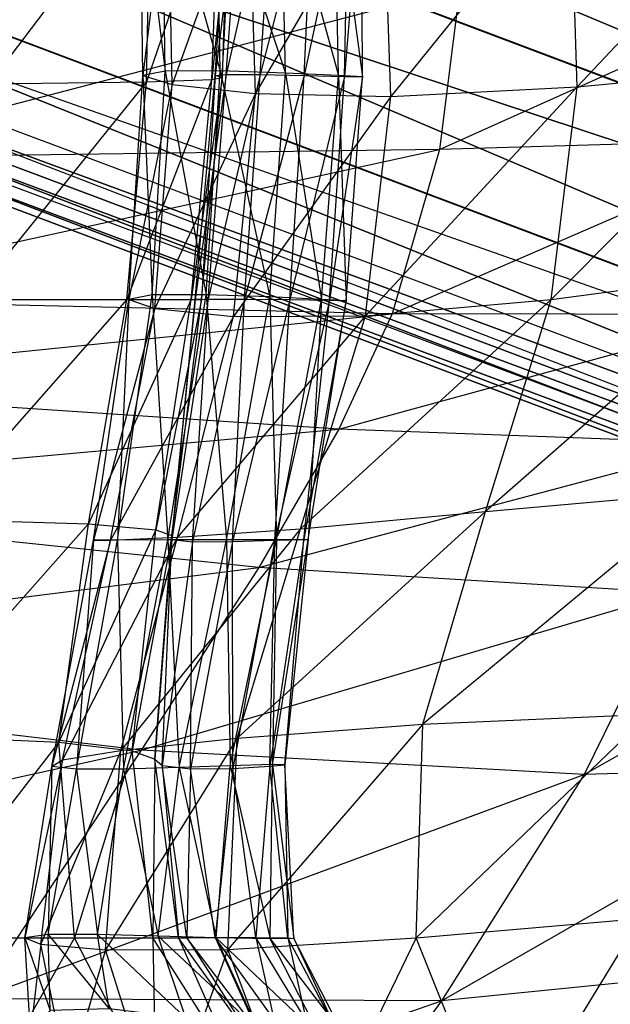
# Model space of a CAD drawing. Units: metres. Extents: x -1.01 to 1.01, y -1.03 to 1.03.
# Drawn here: x 0.49 to 0.63, y -0.43 to -0.2 of the extents above; entities that cross this region are included whole.
import ezdxf

# ---------------------------------------------------------------- set-up
doc = ezdxf.new("R2010")
doc.units = ezdxf.units.M

msp = doc.modelspace()

# ---------------------------------------------------------------- linework, layer by layer
for points in [[(0.048494, 0.067443, -1.244475), (0.052765, 0.078, -1.224756), (0.951279, -0.266033, -1.349206)], [(0.050789, 0.073097, -1.211024), (0.950151, -0.268845, -1.322877), (0.052765, 0.078, -1.224756)], [(0.952988, -0.261809, -1.336258), (0.951279, -0.266033, -1.349206), (0.052765, 0.078, -1.224756)], [(0.052765, 0.078, -1.224756), (0.952988, -0.261809, -1.336258), (0.950151, -0.268845, -1.322877)], [(0.948731, -0.272363, -1.316304), (0.045617, 0.060293, -1.199947), (0.050789, 0.073097, -1.211024)], [(0.050789, 0.073097, -1.211024), (0.950151, -0.268845, -1.322877), (0.948731, -0.272363, -1.316304)], [(0.038893, 0.043694, -1.256796), (0.048494, 0.067443, -1.244475), (0.945828, -0.279513, -1.360829)], [(0.948416, -0.273111, -1.355291), (0.945828, -0.279513, -1.360829), (0.048494, 0.067443, -1.244475)], [(0.951279, -0.266033, -1.349206), (0.948416, -0.273111, -1.355291), (0.048494, 0.067443, -1.244475)], [(0.038913, 0.043694, -1.19271), (0.939138, -0.296113, -1.303976), (0.045617, 0.060293, -1.199947)], [(0.948731, -0.272363, -1.316304), (0.045617, 0.060293, -1.199947), (0.945533, -0.280279, -1.312195)], [(0.045617, 0.060293, -1.199947), (0.945533, -0.280279, -1.312195), (0.939138, -0.296113, -1.303976)], [(0.026096, 0.012026, -1.261721), (0.038893, 0.043694, -1.256796), (0.93908, -0.296208, -1.368414)], [(0.038913, 0.043694, -1.19271), (0.026119, 0.012027, -1.187776), (0.926345, -0.32778, -1.299043)], [(0.945828, -0.279513, -1.360829), (0.93908, -0.296208, -1.368414), (0.038893, 0.043694, -1.256796)], [(0.926345, -0.32778, -1.299043), (0.939138, -0.296113, -1.303976), (0.038913, 0.043694, -1.19271)], [(0.011172, -0.024917, -1.256787), (0.026096, 0.012026, -1.261721), (0.926278, -0.32789, -1.373232)], [(0.026119, 0.012027, -1.187776), (0.01119, -0.024917, -1.192701), (0.911415, -0.364723, -1.303968)], [(0.93908, -0.296208, -1.368414), (0.926278, -0.32789, -1.373232), (0.026096, 0.012026, -1.261721)], [(0.911415, -0.364723, -1.303968), (0.926345, -0.32778, -1.299043), (0.026119, 0.012027, -1.187776)], [(0.01119, -0.024917, -1.192701), (0.000523, -0.051306, -1.207487), (0.903492, -0.384327, -1.313121)], [(0.011172, -0.024917, -1.256787), (0.91136, -0.364818, -1.368171), (0.003254, -0.044521, -1.24763)], [(0.926278, -0.32789, -1.373232), (0.91136, -0.364818, -1.368171), (0.011172, -0.024917, -1.256787)], [(0.903492, -0.384327, -1.313121), (0.911415, -0.364723, -1.303968), (0.01119, -0.024917, -1.192701)], [(0.900719, -0.391162, -1.353289), (0.003254, -0.044521, -1.24763), (-0.001342, -0.055902, -1.236111)], [(0.900719, -0.391162, -1.353289), (0.003254, -0.044521, -1.24763), (0.904292, -0.382317, -1.358192)], [(0.003254, -0.044521, -1.24763), (0.904292, -0.382317, -1.358192), (0.91136, -0.364818, -1.368171)], [(0.000523, -0.051306, -1.207487), (-0.00268, -0.059222, -1.224741), (0.89889, -0.395709, -1.324637)], [(0.901191, -0.390017, -1.318879), (0.903492, -0.384327, -1.313121), (0.000523, -0.051306, -1.207487)], [(0.89889, -0.395709, -1.324637), (0.901191, -0.390017, -1.318879), (0.000523, -0.051306, -1.207487)], [(-0.001342, -0.055902, -1.236111), (0.897545, -0.399029, -1.336007), (-0.00268, -0.059222, -1.224741)], [(0.899675, -0.393752, -1.34751), (0.897545, -0.399029, -1.336007), (-0.001342, -0.055902, -1.236111)], [(-0.001342, -0.055902, -1.236111), (0.899675, -0.393752, -1.34751), (0.900719, -0.391162, -1.353289)], [(0.897545, -0.399029, -1.336007), (0.89889, -0.395709, -1.324637), (-0.00268, -0.059222, -1.224741)], [(0.52097, -0.166625, 0.060475), (0.483412, -0.216058, 0.011425), (0.519961, -0.215618, 0.065731)], [(0.52097, -0.166625, 0.060475), (0.483412, -0.216058, 0.011425), (0.484052, -0.166933, 0.006839)], [(0.518456, -0.165588, 0.389563), (0.524234, -0.213103, 0.360909), (0.523603, -0.165335, 0.357567)], [(0.518456, -0.165588, 0.389563), (0.524234, -0.213103, 0.360909), (0.51909, -0.214101, 0.393598)], [(0.524865, -0.166147, 0.434288), (0.51909, -0.214101, 0.393598), (0.518456, -0.165588, 0.389563)], [(0.524865, -0.166147, 0.434288), (0.51909, -0.214101, 0.393598), (0.525881, -0.216206, 0.439359)], [(0.536829, -0.166258, 0.12655), (0.519961, -0.215618, 0.065731), (0.535095, -0.215088, 0.132547)], [(0.536829, -0.166258, 0.12655), (0.519961, -0.215618, 0.065731), (0.52097, -0.166625, 0.060475)], [(0.523603, -0.165335, 0.357567), (0.537, -0.213076, 0.336334), (0.536147, -0.165331, 0.333337)], [(0.523603, -0.165335, 0.357567), (0.537, -0.213076, 0.336334), (0.524234, -0.213103, 0.360909)], [(0.543644, -0.16681, 0.508377), (0.525881, -0.216206, 0.439359), (0.524865, -0.166147, 0.434288)], [(0.540045, -0.1659, 0.191744), (0.535095, -0.215088, 0.132547), (0.537492, -0.214567, 0.198308)], [(0.540045, -0.1659, 0.191744), (0.535095, -0.215088, 0.132547), (0.536829, -0.166258, 0.12655)], [(0.541894, -0.165469, 0.27425), (0.535834, -0.214155, 0.249448), (0.538397, -0.213894, 0.280267)], [(0.541894, -0.165469, 0.27425), (0.535834, -0.214155, 0.249448), (0.539043, -0.165625, 0.242741)], [(0.539043, -0.165625, 0.242741), (0.537492, -0.214567, 0.198308), (0.535834, -0.214155, 0.249448)], [(0.536147, -0.165331, 0.333337), (0.552139, -0.213573, 0.317694), (0.537, -0.213076, 0.336334)], [(0.536147, -0.165331, 0.333337), (0.552139, -0.213573, 0.317694), (0.551082, -0.165464, 0.314822)], [(0.539043, -0.165625, 0.242741), (0.537492, -0.214567, 0.198308), (0.540045, -0.1659, 0.191744)], [(0.549393, -0.165492, 0.277005), (0.538397, -0.213894, 0.280267), (0.541894, -0.165469, 0.27425)], [(0.549393, -0.165492, 0.277005), (0.538397, -0.213894, 0.280267), (0.54625, -0.213909, 0.281772)], [(0.558725, -0.165595, 0.271168), (0.54625, -0.213909, 0.281772), (0.549393, -0.165492, 0.277005)], [(0.558725, -0.165595, 0.271168), (0.54625, -0.213909, 0.281772), (0.55647, -0.214107, 0.274761)], [(0.551082, -0.165464, 0.314822), (0.564397, -0.214143, 0.302812), (0.552139, -0.213573, 0.317694)], [(0.551082, -0.165464, 0.314822), (0.564397, -0.214143, 0.302812), (0.563405, -0.165619, 0.299974)], [(0.566846, -0.165686, 0.273063), (0.55647, -0.214107, 0.274761), (0.558725, -0.165595, 0.271168)], [(0.566846, -0.165686, 0.273063), (0.55647, -0.214107, 0.274761), (0.565846, -0.214367, 0.276039)], [(0.563405, -0.165619, 0.299974), (0.570033, -0.214462, 0.286443), (0.564397, -0.214143, 0.302812)], [(0.563405, -0.165619, 0.299974), (0.570033, -0.214462, 0.286443), (0.569802, -0.165711, 0.283631)], [(0.569802, -0.165711, 0.283631), (0.565846, -0.214367, 0.276039), (0.566846, -0.165686, 0.273063)], [(0.569802, -0.165711, 0.283631), (0.565846, -0.214367, 0.276039), (0.570033, -0.214462, 0.286443)], [(0.543644, -0.16681, 0.508377), (0.525881, -0.216206, 0.439359), (0.545173, -0.218304, 0.514284)], [(0.574754, -0.16732, 0.631378), (0.545173, -0.218304, 0.514284), (0.543644, -0.16681, 0.508377)], [(0.574754, -0.16732, 0.631378), (0.545173, -0.218304, 0.514284), (0.576589, -0.218963, 0.637245)], [(0.618164, -0.167415, 0.822838), (0.576589, -0.218963, 0.637245), (0.574754, -0.16732, 0.631378)], [(0.618164, -0.167415, 0.822838), (0.576589, -0.218963, 0.637245), (0.619757, -0.216758, 0.827115)], [(0.666526, -0.167, 1.052925), (0.619757, -0.216758, 0.827115), (0.618164, -0.167415, 0.822838)], [(0.666526, -0.167, 1.052925), (0.619757, -0.216758, 0.827115), (0.667269, -0.212258, 1.054166)], [(0.676776, -0.191221, -0.215713), (0.670146, -0.228868, -0.213615), (0.587839, -0.231272, -0.261606)], [(0.592554, -0.193749, -0.266562), (0.587839, -0.231272, -0.261606), (0.676776, -0.191221, -0.215713)], [(0.592554, -0.193749, -0.266562), (0.587839, -0.231272, -0.261606), (0.441205, -0.23332, -0.303208)], [(0.442884, -0.196509, -0.309721), (0.441205, -0.23332, -0.303208), (0.592554, -0.193749, -0.266562)], [(0.667269, -0.212258, 1.054166), (0.613679, -0.266035, 0.833699), (0.661821, -0.259654, 1.054141)], [(0.667269, -0.212258, 1.054166), (0.613679, -0.266035, 0.833699), (0.619757, -0.216758, 0.827115)], [(0.51909, -0.214101, 0.393598), (0.521221, -0.265004, 0.368042), (0.515867, -0.266034, 0.401705)], [(0.525881, -0.216206, 0.439359), (0.515867, -0.266034, 0.401705), (0.51909, -0.214101, 0.393598)], [(0.51909, -0.214101, 0.393598), (0.521221, -0.265004, 0.368042), (0.524234, -0.213103, 0.360909)], [(0.524234, -0.213103, 0.360909), (0.533755, -0.264971, 0.343173), (0.521221, -0.265004, 0.368042)], [(0.524234, -0.213103, 0.360909), (0.533755, -0.264971, 0.343173), (0.537, -0.213076, 0.336334)], [(0.537492, -0.214567, 0.198308), (0.530312, -0.266049, 0.144456), (0.532681, -0.26605, 0.210197)], [(0.537492, -0.214567, 0.198308), (0.530312, -0.266049, 0.144456), (0.535095, -0.215088, 0.132547)], [(0.538397, -0.213894, 0.280267), (0.531189, -0.266033, 0.261), (0.534249, -0.26598, 0.290932)], [(0.538397, -0.213894, 0.280267), (0.531189, -0.266033, 0.261), (0.535834, -0.214155, 0.249448)], [(0.535834, -0.214155, 0.249448), (0.532681, -0.26605, 0.210197), (0.531189, -0.266033, 0.261)], [(0.535834, -0.214155, 0.249448), (0.532681, -0.26605, 0.210197), (0.537492, -0.214567, 0.198308)], [(0.537, -0.213076, 0.336334), (0.548496, -0.265468, 0.324661), (0.533755, -0.264971, 0.343173)], [(0.54625, -0.213909, 0.281772), (0.534249, -0.26598, 0.290932), (0.538397, -0.213894, 0.280267)], [(0.54625, -0.213909, 0.281772), (0.534249, -0.26598, 0.290932), (0.542655, -0.265954, 0.291325)], [(0.537, -0.213076, 0.336334), (0.548496, -0.265468, 0.324661), (0.552139, -0.213573, 0.317694)], [(0.55647, -0.214107, 0.274761), (0.542655, -0.265954, 0.291325), (0.54625, -0.213909, 0.281772)], [(0.55647, -0.214107, 0.274761), (0.542655, -0.265954, 0.291325), (0.553161, -0.266037, 0.283325)], [(0.552139, -0.213573, 0.317694), (0.560468, -0.266038, 0.310068), (0.548496, -0.265468, 0.324661)], [(0.552139, -0.213573, 0.317694), (0.560468, -0.266038, 0.310068), (0.564397, -0.214143, 0.302812)], [(0.565846, -0.214367, 0.276039), (0.553161, -0.266037, 0.283325), (0.55647, -0.214107, 0.274761)], [(0.565846, -0.214367, 0.276039), (0.553161, -0.266037, 0.283325), (0.562353, -0.266242, 0.283984)], [(0.564397, -0.214143, 0.302812), (0.566192, -0.266339, 0.294022), (0.560468, -0.266038, 0.310068)], [(0.570033, -0.214462, 0.286443), (0.562353, -0.266242, 0.283984), (0.565846, -0.214367, 0.276039)], [(0.570033, -0.214462, 0.286443), (0.562353, -0.266242, 0.283984), (0.566192, -0.266339, 0.294022)], [(0.564397, -0.214143, 0.302812), (0.566192, -0.266339, 0.294022), (0.570033, -0.214462, 0.286443)], [(0.519961, -0.215618, 0.065731), (0.479226, -0.266032, 0.022434), (0.515392, -0.26604, 0.077346)], [(0.519961, -0.215618, 0.065731), (0.479226, -0.266032, 0.022434), (0.483412, -0.216058, 0.011425)], [(0.535095, -0.215088, 0.132547), (0.515392, -0.26604, 0.077346), (0.530312, -0.266049, 0.144456)], [(0.535095, -0.215088, 0.132547), (0.515392, -0.26604, 0.077346), (0.519961, -0.215618, 0.065731)], [(0.525881, -0.216206, 0.439359), (0.515867, -0.266034, 0.401705), (0.521858, -0.268153, 0.449109)], [(0.545173, -0.218304, 0.514284), (0.521858, -0.268153, 0.449109), (0.525881, -0.216206, 0.439359)], [(0.619757, -0.216758, 0.827115), (0.570672, -0.269875, 0.647605), (0.613679, -0.266035, 0.833699)], [(0.619757, -0.216758, 0.827115), (0.570672, -0.269875, 0.647605), (0.576589, -0.218963, 0.637245)], [(0.545173, -0.218304, 0.514284), (0.521858, -0.268153, 0.449109), (0.540094, -0.270007, 0.525242)], [(0.576589, -0.218963, 0.637245), (0.540094, -0.270007, 0.525242), (0.545173, -0.218304, 0.514284)], [(0.576589, -0.218963, 0.637245), (0.540094, -0.270007, 0.525242), (0.570672, -0.269875, 0.647605)], [(0.670146, -0.228868, -0.213615), (0.661674, -0.269555, -0.216602), (0.576864, -0.269421, -0.261061)], [(0.587839, -0.231272, -0.261606), (0.576864, -0.269421, -0.261061), (0.670146, -0.228868, -0.213615)], [(0.587839, -0.231272, -0.261606), (0.576864, -0.269421, -0.261061), (0.429044, -0.266015, -0.298399)], [(0.441205, -0.23332, -0.303208), (0.429044, -0.266015, -0.298399), (0.587839, -0.231272, -0.261606)], [(0.661821, -0.259654, 1.054141), (0.598531, -0.315239, 0.842774), (0.648927, -0.310718, 1.052365)], [(0.661821, -0.259654, 1.054141), (0.598531, -0.315239, 0.842774), (0.613679, -0.266035, 0.833699)], [(0.429044, -0.266015, -0.298399), (0.413034, -0.286085, -0.29567), (0.576864, -0.269421, -0.261061)], [(0.515392, -0.26604, 0.077346), (0.470533, -0.316983, 0.041196), (0.479226, -0.266032, 0.022434)], [(0.515392, -0.26604, 0.077346), (0.470533, -0.316983, 0.041196), (0.506474, -0.318096, 0.096386)], [(0.530312, -0.266049, 0.144456), (0.506474, -0.318096, 0.096386), (0.515392, -0.26604, 0.077346)], [(0.530312, -0.266049, 0.144456), (0.506474, -0.318096, 0.096386), (0.52212, -0.319444, 0.162952)], [(0.515867, -0.266034, 0.401705), (0.513249, -0.321835, 0.379424), (0.507632, -0.321881, 0.414322)], [(0.521858, -0.268153, 0.449109), (0.507632, -0.321881, 0.414322), (0.515867, -0.266034, 0.401705)], [(0.521221, -0.265004, 0.368042), (0.524885, -0.321815, 0.354434), (0.513249, -0.321835, 0.379424)], [(0.515867, -0.266034, 0.401705), (0.513249, -0.321835, 0.379424), (0.521221, -0.265004, 0.368042)], [(0.521221, -0.265004, 0.368042), (0.524885, -0.321815, 0.354434), (0.533755, -0.264971, 0.343173)], [(0.532681, -0.26605, 0.210197), (0.52212, -0.319444, 0.162952), (0.530312, -0.266049, 0.144456)], [(0.532681, -0.26605, 0.210197), (0.52212, -0.319444, 0.162952), (0.525791, -0.32075, 0.227706)], [(0.533755, -0.264971, 0.343173), (0.53851, -0.321804, 0.336472), (0.524885, -0.321815, 0.354434)], [(0.531189, -0.266033, 0.261), (0.525791, -0.32075, 0.227706), (0.525812, -0.321738, 0.277465)], [(0.531189, -0.266033, 0.261), (0.525791, -0.32075, 0.227706), (0.532681, -0.26605, 0.210197)], [(0.534249, -0.26598, 0.290932), (0.525812, -0.321738, 0.277465), (0.530611, -0.322264, 0.306393)], [(0.534249, -0.26598, 0.290932), (0.525812, -0.321738, 0.277465), (0.531189, -0.266033, 0.261)], [(0.542655, -0.265954, 0.291325), (0.530611, -0.322264, 0.306393), (0.539852, -0.322164, 0.306167)], [(0.542655, -0.265954, 0.291325), (0.530611, -0.322264, 0.306393), (0.534249, -0.26598, 0.290932)], [(0.533755, -0.264971, 0.343173), (0.53851, -0.321804, 0.336472), (0.548496, -0.265468, 0.324661)], [(0.548496, -0.265468, 0.324661), (0.550093, -0.321783, 0.322658), (0.53851, -0.321804, 0.336472)], [(0.553161, -0.266037, 0.283325), (0.539852, -0.322164, 0.306167), (0.542655, -0.265954, 0.291325)], [(0.553161, -0.266037, 0.283325), (0.539852, -0.322164, 0.306167), (0.549672, -0.321872, 0.297733)], [(0.548496, -0.265468, 0.324661), (0.550093, -0.321783, 0.322658), (0.560468, -0.266038, 0.310068)], [(0.562353, -0.266242, 0.283984), (0.549672, -0.321872, 0.297733), (0.553161, -0.266037, 0.283325)], [(0.562353, -0.266242, 0.283984), (0.549672, -0.321872, 0.297733), (0.556432, -0.321731, 0.297964)], [(0.560468, -0.266038, 0.310068), (0.557408, -0.321733, 0.307436), (0.550093, -0.321783, 0.322658)], [(0.613679, -0.266035, 0.833699), (0.555619, -0.319214, 0.663025), (0.598531, -0.315239, 0.842774)], [(0.613679, -0.266035, 0.833699), (0.555619, -0.319214, 0.663025), (0.570672, -0.269875, 0.647605)], [(0.566192, -0.266339, 0.294022), (0.556432, -0.321731, 0.297964), (0.562353, -0.266242, 0.283984)], [(0.566192, -0.266339, 0.294022), (0.556432, -0.321731, 0.297964), (0.557408, -0.321733, 0.307436)], [(0.560468, -0.266038, 0.310068), (0.557408, -0.321733, 0.307436), (0.566192, -0.266339, 0.294022)], [(0.521858, -0.268153, 0.449109), (0.507632, -0.321881, 0.414322), (0.511632, -0.321854, 0.464071)], [(0.540094, -0.270007, 0.525242), (0.511632, -0.321854, 0.464071), (0.521858, -0.268153, 0.449109)], [(0.576864, -0.269421, -0.261061), (0.564538, -0.296146, -0.262979), (0.413034, -0.286085, -0.29567)], [(0.540094, -0.270007, 0.525242), (0.511632, -0.321854, 0.464071), (0.527141, -0.321193, 0.541882)], [(0.570672, -0.269875, 0.647605), (0.527141, -0.321193, 0.541882), (0.555619, -0.319214, 0.663025)], [(0.570672, -0.269875, 0.647605), (0.527141, -0.321193, 0.541882), (0.540094, -0.270007, 0.525242)], [(0.576864, -0.269421, -0.261061), (0.564538, -0.296146, -0.262979), (0.661674, -0.269555, -0.216602)], [(0.661674, -0.269555, -0.216602), (0.654252, -0.299439, -0.221266), (0.564538, -0.296146, -0.262979)], [(0.413034, -0.286085, -0.29567), (0.390003, -0.311862, -0.288233), (0.564538, -0.296146, -0.262979)], [(0.564538, -0.296146, -0.262979), (0.545941, -0.328219, -0.261344), (0.390003, -0.311862, -0.288233)], [(0.564538, -0.296146, -0.262979), (0.545941, -0.328219, -0.261344), (0.654252, -0.299439, -0.221266)], [(0.654252, -0.299439, -0.221266), (0.64209, -0.334065, -0.223049), (0.545941, -0.328219, -0.261344)], [(0.390003, -0.311862, -0.288233), (0.359605, -0.351713, -0.270098), (0.545941, -0.328219, -0.261344)], [(0.648927, -0.310718, 1.052365), (0.583972, -0.364522, 0.855049), (0.636399, -0.362179, 1.051755)], [(0.648927, -0.310718, 1.052365), (0.583972, -0.364522, 0.855049), (0.598531, -0.315239, 0.842774)], [(0.506474, -0.318096, 0.096386), (0.463155, -0.367094, 0.059102), (0.470533, -0.316983, 0.041196)], [(0.598531, -0.315239, 0.842774), (0.540919, -0.367782, 0.682344), (0.583972, -0.364522, 0.855049)], [(0.598531, -0.315239, 0.842774), (0.540919, -0.367782, 0.682344), (0.555619, -0.319214, 0.663025)], [(0.506474, -0.318096, 0.096386), (0.463155, -0.367094, 0.059102), (0.499672, -0.36873, 0.114104)], [(0.52212, -0.319444, 0.162952), (0.499672, -0.36873, 0.114104), (0.506474, -0.318096, 0.096386)], [(0.52212, -0.319444, 0.162952), (0.499672, -0.36873, 0.114104), (0.516595, -0.370711, 0.179954)], [(0.555619, -0.319214, 0.663025), (0.513961, -0.370609, 0.561825), (0.540919, -0.367782, 0.682344)], [(0.555619, -0.319214, 0.663025), (0.513961, -0.370609, 0.561825), (0.527141, -0.321193, 0.541882)], [(0.525791, -0.32075, 0.227706), (0.516595, -0.370711, 0.179954), (0.52212, -0.319444, 0.162952)], [(0.511632, -0.321854, 0.464071), (0.49799, -0.374319, 0.427832), (0.500515, -0.372843, 0.481114)], [(0.511632, -0.321854, 0.464071), (0.49799, -0.374319, 0.427832), (0.507632, -0.321881, 0.414322)], [(0.507632, -0.321881, 0.414322), (0.503709, -0.374949, 0.391079), (0.49799, -0.374319, 0.427832)], [(0.527141, -0.321193, 0.541882), (0.500515, -0.372843, 0.481114), (0.513961, -0.370609, 0.561825)], [(0.527141, -0.321193, 0.541882), (0.500515, -0.372843, 0.481114), (0.511632, -0.321854, 0.464071)], [(0.513249, -0.321835, 0.379424), (0.51461, -0.374943, 0.365851), (0.503709, -0.374949, 0.391079)], [(0.507632, -0.321881, 0.414322), (0.503709, -0.374949, 0.391079), (0.513249, -0.321835, 0.379424)], [(0.513249, -0.321835, 0.379424), (0.51461, -0.374943, 0.365851), (0.524885, -0.321815, 0.354434)], [(0.524885, -0.321815, 0.354434), (0.527533, -0.374588, 0.348622), (0.51461, -0.374943, 0.365851)], [(0.525791, -0.32075, 0.227706), (0.516595, -0.370711, 0.179954), (0.521911, -0.372639, 0.243799)], [(0.525812, -0.321738, 0.277465), (0.521911, -0.372639, 0.243799), (0.525791, -0.32075, 0.227706)], [(0.525812, -0.321738, 0.277465), (0.521911, -0.372639, 0.243799), (0.523606, -0.374109, 0.292788)], [(0.530611, -0.322264, 0.306393), (0.523606, -0.374109, 0.292788), (0.525812, -0.321738, 0.277465)], [(0.524885, -0.321815, 0.354434), (0.527533, -0.374588, 0.348622), (0.53851, -0.321804, 0.336472)], [(0.53851, -0.321804, 0.336472), (0.53932, -0.374173, 0.335865), (0.527533, -0.374588, 0.348622)], [(0.53851, -0.321804, 0.336472), (0.53932, -0.374173, 0.335865), (0.550093, -0.321783, 0.322658)], [(0.550093, -0.321783, 0.322658), (0.549171, -0.373894, 0.321708), (0.53932, -0.374173, 0.335865)], [(0.549672, -0.321872, 0.297733), (0.539946, -0.374791, 0.321092), (0.539852, -0.322164, 0.306167)], [(0.549672, -0.321872, 0.297733), (0.539946, -0.374791, 0.321092), (0.548527, -0.374304, 0.312754)], [(0.556432, -0.321731, 0.297964), (0.548527, -0.374304, 0.312754), (0.552026, -0.373958, 0.312812)], [(0.556432, -0.321731, 0.297964), (0.548527, -0.374304, 0.312754), (0.549672, -0.321872, 0.297733)], [(0.557408, -0.321733, 0.307436), (0.552026, -0.373958, 0.312812), (0.549171, -0.373894, 0.321708)], [(0.550093, -0.321783, 0.322658), (0.549171, -0.373894, 0.321708), (0.557408, -0.321733, 0.307436)], [(0.557408, -0.321733, 0.307436), (0.552026, -0.373958, 0.312812), (0.556432, -0.321731, 0.297964)], [(0.530611, -0.322264, 0.306393), (0.523606, -0.374109, 0.292788), (0.530141, -0.37492, 0.32129)], [(0.539852, -0.322164, 0.306167), (0.530141, -0.37492, 0.32129), (0.539946, -0.374791, 0.321092)], [(0.539852, -0.322164, 0.306167), (0.530141, -0.37492, 0.32129), (0.530611, -0.322264, 0.306393)], [(0.545941, -0.328219, -0.261344), (0.518734, -0.370591, -0.249738), (0.359605, -0.351713, -0.270098)], [(0.545941, -0.328219, -0.261344), (0.518734, -0.370591, -0.249738), (0.64209, -0.334065, -0.223049)], [(0.64209, -0.334065, -0.223049), (0.62138, -0.376217, -0.215963), (0.518734, -0.370591, -0.249738)], [(0.696236, -0.333959, -0.170833), (0.682987, -0.374453, -0.166205), (0.62138, -0.376217, -0.215963)], [(0.64209, -0.334065, -0.223049), (0.62138, -0.376217, -0.215963), (0.696236, -0.333959, -0.170833)], [(0.359605, -0.351713, -0.270098), (0.321497, -0.414001, -0.235274), (0.518734, -0.370591, -0.249738)], [(0.636399, -0.362179, 1.051755), (0.582418, -0.414073, 0.871358), (0.634314, -0.409575, 1.056075)], [(0.636399, -0.362179, 1.051755), (0.582418, -0.414073, 0.871358), (0.583972, -0.364522, 0.855049)], [(0.583972, -0.364522, 0.855049), (0.53878, -0.416778, 0.703966), (0.582418, -0.414073, 0.871358)], [(0.583972, -0.364522, 0.855049), (0.53878, -0.416778, 0.703966), (0.540919, -0.367782, 0.682344)], [(0.499672, -0.36873, 0.114104), (0.464601, -0.41407, 0.065056), (0.463155, -0.367094, 0.059102)], [(0.499672, -0.36873, 0.114104), (0.464601, -0.41407, 0.065056), (0.503271, -0.414073, 0.119298)], [(0.516595, -0.370711, 0.179954), (0.503271, -0.414073, 0.119298), (0.499672, -0.36873, 0.114104)], [(0.540919, -0.367782, 0.682344), (0.510448, -0.416873, 0.581936), (0.53878, -0.416778, 0.703966)], [(0.540919, -0.367782, 0.682344), (0.510448, -0.416873, 0.581936), (0.513961, -0.370609, 0.561825)], [(0.518734, -0.370591, -0.249738), (0.480574, -0.428211, -0.221748), (0.321497, -0.414001, -0.235274)], [(0.518734, -0.370591, -0.249738), (0.480574, -0.428211, -0.221748), (0.62138, -0.376217, -0.215963)], [(0.513961, -0.370609, 0.561825), (0.495434, -0.415566, 0.49618), (0.510448, -0.416873, 0.581936)], [(0.513961, -0.370609, 0.561825), (0.495434, -0.415566, 0.49618), (0.500515, -0.372843, 0.481114)], [(0.516595, -0.370711, 0.179954), (0.503271, -0.414073, 0.119298), (0.521434, -0.414077, 0.1852)], [(0.521911, -0.372639, 0.243799), (0.521434, -0.414077, 0.1852), (0.516595, -0.370711, 0.179954)], [(0.500515, -0.372843, 0.481114), (0.491741, -0.414071, 0.437611), (0.495434, -0.415566, 0.49618)], [(0.500515, -0.372843, 0.481114), (0.491741, -0.414071, 0.437611), (0.49799, -0.374319, 0.427832)], [(0.49799, -0.374319, 0.427832), (0.497157, -0.413347, 0.397924), (0.491741, -0.414071, 0.437611)], [(0.49799, -0.374319, 0.427832), (0.497157, -0.413347, 0.397924), (0.503709, -0.374949, 0.391079)], [(0.521911, -0.372639, 0.243799), (0.521434, -0.414077, 0.1852), (0.52735, -0.414081, 0.249613)], [(0.523606, -0.374109, 0.292788), (0.52735, -0.414081, 0.249613), (0.521911, -0.372639, 0.243799)], [(0.523606, -0.374109, 0.292788), (0.52735, -0.414081, 0.249613), (0.529279, -0.41407, 0.299392)], [(0.530141, -0.37492, 0.32129), (0.529279, -0.41407, 0.299392), (0.523606, -0.374109, 0.292788)], [(0.527533, -0.374588, 0.348622), (0.5361, -0.414073, 0.34356), (0.53932, -0.374173, 0.335865)], [(0.53932, -0.374173, 0.335865), (0.548571, -0.414285, 0.330356), (0.5361, -0.414073, 0.34356)], [(0.53932, -0.374173, 0.335865), (0.548571, -0.414285, 0.330356), (0.549171, -0.373894, 0.321708)], [(0.548527, -0.374304, 0.312754), (0.545259, -0.414015, 0.329466), (0.539946, -0.374791, 0.321092)], [(0.548527, -0.374304, 0.312754), (0.545259, -0.414015, 0.329466), (0.552661, -0.41407, 0.321626)], [(0.552026, -0.373958, 0.312812), (0.552661, -0.41407, 0.321626), (0.548527, -0.374304, 0.312754)], [(0.549171, -0.373894, 0.321708), (0.554058, -0.414215, 0.321813), (0.548571, -0.414285, 0.330356)], [(0.549171, -0.373894, 0.321708), (0.554058, -0.414215, 0.321813), (0.552026, -0.373958, 0.312812)], [(0.552026, -0.373958, 0.312812), (0.552661, -0.41407, 0.321626), (0.554058, -0.414215, 0.321813)], [(0.62138, -0.376217, -0.215963), (0.588316, -0.42868, -0.194023), (0.480574, -0.428211, -0.221748)], [(0.503709, -0.374949, 0.391079), (0.508576, -0.413322, 0.371946), (0.497157, -0.413347, 0.397924)], [(0.503709, -0.374949, 0.391079), (0.508576, -0.413322, 0.371946), (0.51461, -0.374943, 0.365851)], [(0.51461, -0.374943, 0.365851), (0.522666, -0.413673, 0.355289), (0.508576, -0.413322, 0.371946)], [(0.51461, -0.374943, 0.365851), (0.522666, -0.413673, 0.355289), (0.527533, -0.374588, 0.348622)], [(0.527533, -0.374588, 0.348622), (0.5361, -0.414073, 0.34356), (0.522666, -0.413673, 0.355289)], [(0.530141, -0.37492, 0.32129), (0.529279, -0.41407, 0.299392), (0.535867, -0.414033, 0.328883)], [(0.539946, -0.374791, 0.321092), (0.535867, -0.414033, 0.328883), (0.530141, -0.37492, 0.32129)], [(0.539946, -0.374791, 0.321092), (0.535867, -0.414033, 0.328883), (0.545259, -0.414015, 0.329466)], [(0.682987, -0.374453, -0.166205), (0.657056, -0.421814, -0.148893), (0.588316, -0.42868, -0.194023)], [(0.62138, -0.376217, -0.215963), (0.588316, -0.42868, -0.194023), (0.682987, -0.374453, -0.166205)], [(0.634314, -0.409575, 1.056075), (0.601912, -0.462799, 0.891706), (0.582418, -0.414073, 0.871358)], [(0.634314, -0.409575, 1.056075), (0.601912, -0.462799, 0.891706), (0.649211, -0.449081, 1.067083)], [(0.503271, -0.414073, 0.119298), (0.479484, -0.455649, 0.051977), (0.464601, -0.41407, 0.065056)], [(0.503271, -0.414073, 0.119298), (0.479484, -0.455649, 0.051977), (0.52213, -0.450827, 0.104925)], [(0.491741, -0.414071, 0.437611), (0.497627, -0.43091, 0.396295), (0.497157, -0.413347, 0.397924)], [(0.491741, -0.414071, 0.437611), (0.497627, -0.43091, 0.396295), (0.493094, -0.436086, 0.44027)], [(0.495434, -0.415566, 0.49618), (0.493094, -0.436086, 0.44027), (0.491741, -0.414071, 0.437611)], [(0.497157, -0.413347, 0.397924), (0.511319, -0.430509, 0.368834), (0.508576, -0.413322, 0.371946)], [(0.497157, -0.413347, 0.397924), (0.511319, -0.430509, 0.368834), (0.497627, -0.43091, 0.396295)], [(0.521434, -0.414077, 0.1852), (0.52213, -0.450827, 0.104925), (0.503271, -0.414073, 0.119298)], [(0.508576, -0.413322, 0.371946), (0.529086, -0.432723, 0.352405), (0.511319, -0.430509, 0.368834)], [(0.508576, -0.413322, 0.371946), (0.529086, -0.432723, 0.352405), (0.522666, -0.413673, 0.355289)], [(0.521434, -0.414077, 0.1852), (0.52213, -0.450827, 0.104925), (0.541071, -0.445138, 0.172233)], [(0.52735, -0.414081, 0.249613), (0.541071, -0.445138, 0.172233), (0.521434, -0.414077, 0.1852)], [(0.522666, -0.413673, 0.355289), (0.54585, -0.43539, 0.341517), (0.529086, -0.432723, 0.352405)], [(0.522666, -0.413673, 0.355289), (0.54585, -0.43539, 0.341517), (0.5361, -0.414073, 0.34356)], [(0.529279, -0.41407, 0.299392), (0.545725, -0.439652, 0.239508), (0.52735, -0.414081, 0.249613)], [(0.52735, -0.414081, 0.249613), (0.541071, -0.445138, 0.172233), (0.545725, -0.439652, 0.239508)], [(0.535867, -0.414033, 0.328883), (0.545504, -0.435434, 0.292359), (0.529279, -0.41407, 0.299392)], [(0.529279, -0.41407, 0.299392), (0.545725, -0.439652, 0.239508), (0.545504, -0.435434, 0.292359)], [(0.545259, -0.414015, 0.329466), (0.549435, -0.432972, 0.3247), (0.535867, -0.414033, 0.328883)], [(0.535867, -0.414033, 0.328883), (0.545504, -0.435434, 0.292359), (0.549435, -0.432972, 0.3247)], [(0.5361, -0.414073, 0.34356), (0.560164, -0.436938, 0.328958), (0.54585, -0.43539, 0.341517)], [(0.5361, -0.414073, 0.34356), (0.560164, -0.436938, 0.328958), (0.548571, -0.414285, 0.330356)], [(0.582418, -0.414073, 0.871358), (0.557311, -0.466034, 0.726434), (0.53878, -0.416778, 0.703966)], [(0.545259, -0.414015, 0.329466), (0.549435, -0.432972, 0.3247), (0.556978, -0.433249, 0.326834)], [(0.552661, -0.41407, 0.321626), (0.556978, -0.433249, 0.326834), (0.545259, -0.414015, 0.329466)], [(0.548571, -0.414285, 0.330356), (0.56549, -0.43643, 0.320407), (0.554058, -0.414215, 0.321813)], [(0.548571, -0.414285, 0.330356), (0.56549, -0.43643, 0.320407), (0.560164, -0.436938, 0.328958)], [(0.552661, -0.41407, 0.321626), (0.556978, -0.433249, 0.326834), (0.56367, -0.434849, 0.319781)], [(0.554058, -0.414215, 0.321813), (0.56367, -0.434849, 0.319781), (0.552661, -0.41407, 0.321626)], [(0.554058, -0.414215, 0.321813), (0.56367, -0.434849, 0.319781), (0.56549, -0.43643, 0.320407)], [(0.582418, -0.414073, 0.871358), (0.557311, -0.466034, 0.726434), (0.601912, -0.462799, 0.891706)], [(0.495434, -0.415566, 0.49618), (0.493094, -0.436086, 0.44027), (0.501768, -0.446874, 0.50626)], [(0.510448, -0.416873, 0.581936), (0.501768, -0.446874, 0.50626), (0.495434, -0.415566, 0.49618)], [(0.510448, -0.416873, 0.581936), (0.501768, -0.446874, 0.50626), (0.523553, -0.458791, 0.5998)], [(0.53878, -0.416778, 0.703966), (0.523553, -0.458791, 0.5998), (0.510448, -0.416873, 0.581936)], [(0.53878, -0.416778, 0.703966), (0.523553, -0.458791, 0.5998), (0.557311, -0.466034, 0.726434)], [(0.657056, -0.421814, -0.148893), (0.630341, -0.457901, -0.127805), (0.557527, -0.47076, -0.168188)], [(0.588316, -0.42868, -0.194023), (0.557527, -0.47076, -0.168188), (0.657056, -0.421814, -0.148893)], [(0.480574, -0.428211, -0.221748), (0.447891, -0.477538, -0.190817), (0.588316, -0.42868, -0.194023)], [(0.588316, -0.42868, -0.194023), (0.557527, -0.47076, -0.168188), (0.447891, -0.477538, -0.190817)]]:
    msp.add_3dface(points)

doc.saveas('drawing.dxf')
